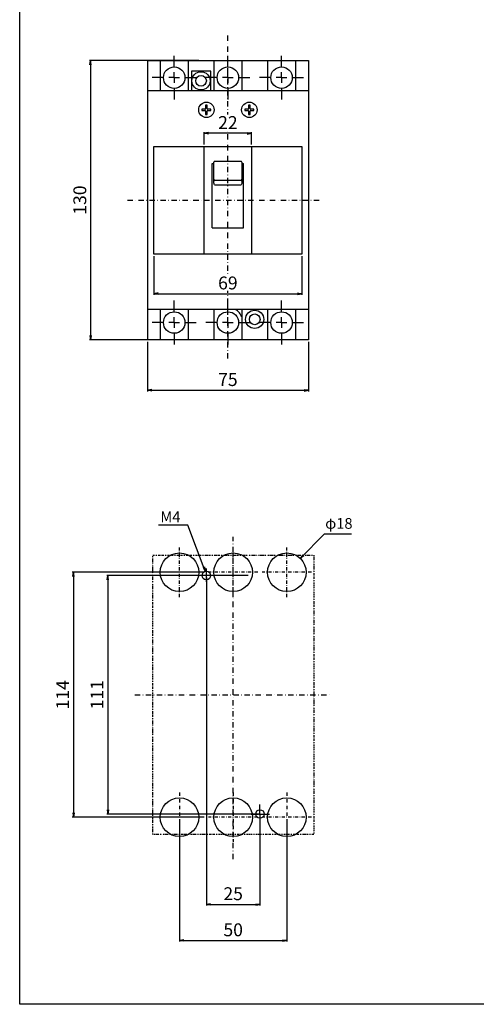
# Model space of a CAD drawing. Units: millimetres. Extents: x 0 to 525, y 0 to 742.
# Drawn here: x 0 to 213, y 0 to 458 of the extents above; entities that cross this region are included whole.
import ezdxf

# ---------------------------------------------------------------- set-up
doc = ezdxf.new("R2010")
doc.units = ezdxf.units.MM
doc.header["$PDSIZE"] = -1
for name, pattern in [('CONTINOUS', [0]), ('DASHDOT', [1, 0.5, -0.25, 0, -0.25]), ('DIVIDE', [1.25, 0.5, -0.25, 0, -0.25, 0, -0.25]), ('SLD-実線', [0])]:
    doc.linetypes.add(name, pattern=pattern)
for name, color, linetype in [('10', 4, 'Continuous'), ('12', 3, 'CONTINOUS'), ('16', 6, 'DASHDOT'), ('17', 2, 'DASHDOT'), ('18', 5, 'DIVIDE'), ('22', 3, 'Continuous'), ('24', 7, 'Continuous'), ('30', 9, 'Continuous'), ('FORMAT', 7, 'SLD-実線'), ('SLD-0', 9, 'SLD-実線')]:
    doc.layers.add(name, color=color, linetype=linetype)
doc.styles.add('blockfont', font='simplex.shx', dxfattribs={"bigfont": 'bigfont'})
doc.styles.get("Standard").update_dxf_attribs({"font": 'MS UI Gothic.ttf'})
doc.dimstyles.get("Standard").update_dxf_attribs({"dimtxt": 6, "dimasz": 2, "dimexe": 0.5, "dimexo": 1, "dimgap": 2, "dimtad": 3, "dimdec": 1, "dimzin": 12, "dimdsep": 46, "dimtxsty": 'STANDARD', "dimblk": 'OPEN', "dimcen": 0.09, "dimadec": 0, "dimazin": 0, "dimtfac": 1, "dimtdec": 1, "dimtofl": 0, "dimtmove": 0, "dimatfit": 3, "dimldrblk": 'OPEN', "dimfxl": 1, "dimtfill": 1, "dimtolj": 1, "dimtzin": 0, "dimarcsym": 0})
doc.dimstyles.new('STANDARD1', dxfattribs={"dimtxt": 6, "dimasz": 2, "dimexe": 0.5, "dimexo": 3, "dimgap": 2, "dimtad": 3, "dimtih": 1, "dimtoh": 1, "dimdec": 8, "dimzin": 12, "dimdsep": 46, "dimtxsty": 'STANDARD', "dimblk": 'OPEN', "dimcen": 0.09, "dimadec": 0, "dimazin": 0, "dimtfac": 1, "dimtdec": 8, "dimtmove": 0, "dimatfit": 2, "dimldrblk": 'OPEN', "dimfxl": 1, "dimtolj": 1, "dimtzin": 0, "dimarcsym": 0})

# ---------------------------------------------------------------- blocks, each defined once
blk = doc.blocks.new('_OPEN')
at = {"layer": '30', "color": 0, "linetype": 'Continuous'}
for p, q in [((-1, 0.166667), (0, 0)), ((-1, -0.166667), (0, 0)), ((0, 0), (-1, 0))]:
    blk.add_line(p, q, dxfattribs=at)
blk = doc.blocks.new('*D7')
at = {"layer": '30', "color": 0, "lineweight": -2, "transparency": 16777216}
for p, q in [((106.43, 199.6), (40.53, 199.6)), ((41.03, 197.6), (41.03, 90.56)), ((108.44, 88.56), (40.53, 88.56))]:
    blk.add_line(p, q, dxfattribs=at)
at = {"layer": 'Defpoints', "color": 0, "transparency": 16777216}
for p in [(107.43, 199.6), (41.03, 88.56), (109.44, 88.56)]:
    blk.add_point(p, dxfattribs=at)
at = {"layer": '30', "color": 0, "lineweight": -2, "transparency": 16777216, "xscale": 2, "yscale": 2, "zscale": 2}
for p, rotation in [((41.03, 199.6), 90), ((41.03, 88.56), 270)]:
    blk.add_blockref('_OPEN', p, dxfattribs=dict(at, rotation=rotation))
at = {"layer": '30', "color": 0, "transparency": 16777216, "insert": (36.03, 144.08), "char_height": 6, "attachment_point": 5, "rotation": 90, "bg_fill": 3, "box_fill_scale": 1.1, "bg_fill_color": 9, "bg_fill_true_color": 13158600, "bg_fill_transparency": 0}
blk.add_mtext('\\A1;111', dxfattribs=at)
blk = doc.blocks.new('*D3')
at = {"layer": '30', "color": 0, "lineweight": -2, "transparency": 16777216}
for p, q in [((84.26, 201.06), (24.53, 201.06)), ((25.03, 199.06), (25.03, 89.06)), ((84.26, 87.06), (24.53, 87.06))]:
    blk.add_line(p, q, dxfattribs=at)
at = {"layer": 'Defpoints', "color": 0, "transparency": 16777216}
for p in [(85.26, 201.06), (25.03, 87.06), (85.26, 87.06)]:
    blk.add_point(p, dxfattribs=at)
at = {"layer": '30', "color": 0, "lineweight": -2, "transparency": 16777216, "xscale": 2, "yscale": 2, "zscale": 2}
for p, rotation in [((25.03, 201.06), 90), ((25.03, 87.06), 270)]:
    blk.add_blockref('_OPEN', p, dxfattribs=dict(at, rotation=rotation))
at = {"layer": '30', "color": 0, "transparency": 16777216, "insert": (20.03, 144.06), "char_height": 6, "attachment_point": 5, "rotation": 90, "bg_fill": 3, "box_fill_scale": 1.1, "bg_fill_color": 9, "bg_fill_true_color": 13158600, "bg_fill_transparency": 0}
blk.add_mtext('\\A1;114', dxfattribs=at)
blk = doc.blocks.new('SW_CENTERMARKSYMBOL_18')
at = {"layer": 'SLD-0', "color": 0}
for p, q in [((-1, 0), (-1.8, 0)), ((0, 0), (-1, 0)), ((0, 1), (0, 1.8)), ((0, 0), (0, 1)), ((0, 0), (0, -1)), ((0, 0), (1, 0)), ((1, 0), (1.8, 0)), ((0, -1), (0, -1.8))]:
    blk.add_line(p, q, dxfattribs=at)
blk = doc.blocks.new('*D113')
at = {"layer": '30', "color": 0, "lineweight": -2, "transparency": 16777216}
for p, q in [((83.49, 439.29), (32.52, 439.29)), ((33.02, 437.29), (33.02, 311.29)), ((83.49, 309.29), (32.52, 309.29))]:
    blk.add_line(p, q, dxfattribs=at)
at = {"layer": 'Defpoints', "color": 0, "transparency": 16777216}
for p in [(84.49, 439.29), (33.02, 309.29), (84.49, 309.29)]:
    blk.add_point(p, dxfattribs=at)
at = {"layer": '30', "color": 0, "lineweight": -2, "transparency": 16777216, "xscale": 2, "yscale": 2, "zscale": 2}
for p, rotation in [((33.02, 439.29), 90), ((33.02, 309.29), 270)]:
    blk.add_blockref('_OPEN', p, dxfattribs=dict(at, rotation=rotation))
at = {"layer": '30', "color": 0, "transparency": 16777216, "insert": (28.02, 374.29), "char_height": 6, "attachment_point": 5, "rotation": 90, "bg_fill": 3, "box_fill_scale": 1.1, "bg_fill_color": 9, "bg_fill_true_color": 13158600, "bg_fill_transparency": 0}
blk.add_mtext('\\A1;130', dxfattribs=at)
blk = doc.blocks.new('*D148')
at = {"layer": '30', "color": 0, "lineweight": -2, "transparency": 16777216}
for p, q in [((62.49, 348.19), (62.49, 330.22)), ((131.49, 348.19), (131.49, 330.22)), ((64.49, 330.72), (129.49, 330.72))]:
    blk.add_line(p, q, dxfattribs=at)
at = {"layer": 'Defpoints', "color": 0, "transparency": 16777216}
for p in [(62.49, 349.19), (131.49, 349.19), (131.49, 330.72)]:
    blk.add_point(p, dxfattribs=at)
at = {"layer": '30', "color": 0, "lineweight": -2, "transparency": 16777216, "xscale": 2, "yscale": 2, "zscale": 2, "rotation": 180}
blk.add_blockref('_OPEN', (62.49, 330.72), dxfattribs=at)
at = {"layer": '30', "color": 0, "lineweight": -2, "transparency": 16777216, "xscale": 2, "yscale": 2, "zscale": 2}
blk.add_blockref('_OPEN', (131.49, 330.72), dxfattribs=at)
at = {"layer": '30', "color": 0, "transparency": 16777216, "insert": (96.99, 338.72), "char_height": 6, "attachment_point": 2, "bg_fill": 3, "box_fill_scale": 1.1, "bg_fill_color": 9, "bg_fill_true_color": 13158600, "bg_fill_transparency": 0}
blk.add_mtext('\\A1;69', dxfattribs=at)
blk = doc.blocks.new('*D149')
at = {"layer": '30', "color": 0, "lineweight": -2, "transparency": 16777216}
for p, q in [((85.99, 400.19), (85.99, 405.87)), ((105.99, 405.37), (87.99, 405.37)), ((107.99, 400.19), (107.99, 405.87))]:
    blk.add_line(p, q, dxfattribs=at)
at = {"layer": 'Defpoints', "color": 0, "transparency": 16777216}
for p in [(85.99, 405.37), (85.99, 399.19), (107.99, 399.19)]:
    blk.add_point(p, dxfattribs=at)
at = {"layer": '30', "color": 0, "lineweight": -2, "transparency": 16777216, "xscale": 2, "yscale": 2, "zscale": 2, "rotation": 180}
blk.add_blockref('_OPEN', (85.99, 405.37), dxfattribs=at)
at = {"layer": '30', "color": 0, "lineweight": -2, "transparency": 16777216, "xscale": 2, "yscale": 2, "zscale": 2}
blk.add_blockref('_OPEN', (107.99, 405.37), dxfattribs=at)
at = {"layer": '30', "color": 0, "transparency": 16777216, "insert": (96.99, 413.37), "char_height": 6, "attachment_point": 2, "bg_fill": 3, "box_fill_scale": 1.1, "bg_fill_color": 9, "bg_fill_true_color": 13158600, "bg_fill_transparency": 0}
blk.add_mtext('\\A1;22', dxfattribs=at)
blk = doc.blocks.new('SW_CENTERMARKSYMBOL_4')
at = {"layer": 'FORMAT', "color": 0}
for p, q in [((0, 5), (0, 10.2)), ((-5, 0), (-10.2, 0)), ((0, 0), (-2.5, 0)), ((0, 0), (0, 2.5)), ((0, 0), (0, -2.5)), ((0, 0), (2.5, 0)), ((5, 0), (10.2, 0)), ((0, -5), (0, -10.2))]:
    blk.add_line(p, q, dxfattribs=at)
blk = doc.blocks.new('SW_CENTERMARKSYMBOL_5')
at = {"layer": 'FORMAT', "color": 0}
for p, q in [((0, 5), (0, 10.2)), ((-5, 0), (-10.2, 0)), ((0, 0), (-2.5, 0)), ((0, 0), (0, 2.5)), ((0, 0), (0, -2.5)), ((0, 0), (2.5, 0)), ((5, 0), (10.2, 0)), ((0, -5), (0, -10.2))]:
    blk.add_line(p, q, dxfattribs=at)
blk = doc.blocks.new('SW_CENTERMARKSYMBOL_6')
at = {"layer": 'FORMAT', "color": 0}
for p, q in [((0, 5), (0, 10.2)), ((-5, 0), (-10.2, 0)), ((0, 0), (-2.5, 0)), ((0, 0), (0, 2.5)), ((0, 0), (0, -2.5)), ((0, 0), (2.5, 0)), ((5, 0), (10.2, 0)), ((0, -5), (0, -10.2))]:
    blk.add_line(p, q, dxfattribs=at)
blk = doc.blocks.new('SW_CENTERMARKSYMBOL_7')
at = {"layer": 'FORMAT', "color": 0}
for p, q in [((0, 5), (0, 10.2)), ((-5, 0), (-10.2, 0)), ((0, 0), (-2.5, 0)), ((0, 0), (0, 2.5)), ((0, 0), (0, -2.5)), ((0, 0), (2.5, 0)), ((5, 0), (10.2, 0)), ((0, -5), (0, -10.2))]:
    blk.add_line(p, q, dxfattribs=at)
blk = doc.blocks.new('SW_CENTERMARKSYMBOL_8')
at = {"layer": 'FORMAT', "color": 0}
for p, q in [((0, 5), (0, 10.2)), ((-5, 0), (-10.2, 0)), ((0, 0), (-2.5, 0)), ((0, 0), (0, 2.5)), ((0, 0), (0, -2.5)), ((0, 0), (2.5, 0)), ((5, 0), (10.2, 0)), ((0, -5), (0, -10.2))]:
    blk.add_line(p, q, dxfattribs=at)
blk = doc.blocks.new('SW_CENTERMARKSYMBOL_9')
at = {"layer": 'FORMAT', "color": 0}
for p, q in [((0, 5), (0, 10.2)), ((-5, 0), (-10.2, 0)), ((0, 0), (-2.5, 0)), ((0, 0), (0, 2.5)), ((0, 0), (0, -2.5)), ((0, 0), (2.5, 0)), ((5, 0), (10.2, 0)), ((0, -5), (0, -10.2))]:
    blk.add_line(p, q, dxfattribs=at)
blk = doc.blocks.new('*D151')
at = {"layer": '30', "color": 0, "lineweight": -2, "transparency": 16777216}
for p, q in [((59.49, 308.29), (59.49, 285.26)), ((134.49, 308.29), (134.49, 285.26)), ((61.49, 285.76), (132.49, 285.76))]:
    blk.add_line(p, q, dxfattribs=at)
at = {"layer": 'Defpoints', "color": 0, "transparency": 16777216}
for p in [(59.49, 309.29), (134.49, 309.29), (134.49, 285.76)]:
    blk.add_point(p, dxfattribs=at)
at = {"layer": '30', "color": 0, "lineweight": -2, "transparency": 16777216, "xscale": 2, "yscale": 2, "zscale": 2, "rotation": 180}
blk.add_blockref('_OPEN', (59.49, 285.76), dxfattribs=at)
at = {"layer": '30', "color": 0, "lineweight": -2, "transparency": 16777216, "xscale": 2, "yscale": 2, "zscale": 2}
blk.add_blockref('_OPEN', (134.49, 285.76), dxfattribs=at)
at = {"layer": '30', "color": 0, "transparency": 16777216, "insert": (96.99, 290.76), "char_height": 6, "attachment_point": 5, "bg_fill": 3, "box_fill_scale": 1.1, "bg_fill_color": 9, "bg_fill_true_color": 13158600, "bg_fill_transparency": 0}
blk.add_mtext('\\A1;75', dxfattribs=at)
blk = doc.blocks.new('*D164')
at = {"layer": '30', "color": 0, "lineweight": -2, "transparency": 16777216}
for p, q in [((86.96, 198.6), (86.96, 45.97)), ((111.94, 87.56), (111.94, 45.97)), ((88.96, 46.47), (109.94, 46.47))]:
    blk.add_line(p, q, dxfattribs=at)
at = {"layer": 'Defpoints', "color": 0, "transparency": 16777216}
for p in [(86.96, 199.6), (111.94, 88.56), (111.94, 46.47)]:
    blk.add_point(p, dxfattribs=at)
at = {"layer": '30', "color": 0, "lineweight": -2, "transparency": 16777216, "xscale": 2, "yscale": 2, "zscale": 2, "rotation": 180}
blk.add_blockref('_OPEN', (86.96, 46.47), dxfattribs=at)
at = {"layer": '30', "color": 0, "lineweight": -2, "transparency": 16777216, "xscale": 2, "yscale": 2, "zscale": 2}
blk.add_blockref('_OPEN', (111.94, 46.47), dxfattribs=at)
at = {"layer": '30', "color": 0, "transparency": 16777216, "insert": (99.45, 51.47), "char_height": 6, "attachment_point": 5, "bg_fill": 3, "box_fill_scale": 1.1, "bg_fill_color": 9, "bg_fill_true_color": 13158600, "bg_fill_transparency": 0}
blk.add_mtext('\\A1;25', dxfattribs=at)
blk = doc.blocks.new('*D165')
at = {"layer": '30', "color": 0, "lineweight": -2, "transparency": 16777216}
for p, q in [((74.46, 86.06), (74.46, 29.17)), ((124.45, 86.06), (124.45, 29.17)), ((76.46, 29.67), (122.45, 29.67))]:
    blk.add_line(p, q, dxfattribs=at)
at = {"layer": 'Defpoints', "color": 0, "transparency": 16777216}
for p in [(74.46, 87.06), (124.45, 87.06), (124.45, 29.67)]:
    blk.add_point(p, dxfattribs=at)
at = {"layer": '30', "color": 0, "lineweight": -2, "transparency": 16777216, "xscale": 2, "yscale": 2, "zscale": 2, "rotation": 180}
blk.add_blockref('_OPEN', (74.46, 29.67), dxfattribs=at)
at = {"layer": '30', "color": 0, "lineweight": -2, "transparency": 16777216, "xscale": 2, "yscale": 2, "zscale": 2}
blk.add_blockref('_OPEN', (124.45, 29.67), dxfattribs=at)
at = {"layer": '30', "color": 0, "transparency": 16777216, "insert": (99.46, 34.67), "char_height": 6, "attachment_point": 5, "bg_fill": 3, "box_fill_scale": 1.1, "bg_fill_color": 9, "bg_fill_true_color": 13158600, "bg_fill_transparency": 0}
blk.add_mtext('\\A1;50', dxfattribs=at)

msp = doc.modelspace()

# ---------------------------------------------------------------- linework, layer by layer
at = {"layer": '10'}
for p, q in [((90.39, 439.29), (90.39, 425.29)), ((103.59, 425.29), (103.59, 439.29)), ((115.39, 439.29), (115.39, 425.29)), ((128.59, 425.29), (128.59, 439.29)), ((129.09, 439.29), (131.99, 439.29)), ((134.49, 439.29), (134.49, 309.29)), ((88.99, 425.29), (88.99, 434.29)), ((87.35, 416.97), (87.35, 418.4)), ((106.63, 418.4), (106.63, 416.97)), ((107.35, 416.97), (107.35, 418.4)), ((87.35, 416.76), (87.35, 416.97)), ((87.35, 416.76), (87.46, 416.65)), ((87.46, 415.93), (87.35, 415.82)), ((87.35, 415.82), (87.35, 415.61)), ((87.35, 414.18), (87.35, 415.61)), ((87.46, 416.65), (87.67, 416.65)), ((87.46, 415.93), (87.67, 415.93)), ((89.1, 416.65), (87.67, 416.65)), ((87.67, 415.93), (89.1, 415.93)), ((106.31, 416.65), (104.89, 416.65)), ((104.89, 415.93), (106.31, 415.93)), ((106.52, 416.65), (106.31, 416.65)), ((106.52, 415.93), (106.31, 415.93)), ((106.52, 416.65), (106.63, 416.76)), ((106.63, 415.82), (106.52, 415.93)), ((106.63, 416.76), (106.63, 416.97)), ((106.63, 415.82), (106.63, 415.61)), ((106.63, 415.61), (106.63, 414.18)), ((107.35, 416.76), (107.35, 416.97)), ((107.35, 416.76), (107.46, 416.65)), ((107.46, 415.93), (107.35, 415.82)), ((107.35, 415.82), (107.35, 415.61)), ((107.35, 414.18), (107.35, 415.61)), ((107.46, 416.65), (107.67, 416.65)), ((107.46, 415.93), (107.67, 415.93)), ((109.1, 416.65), (107.67, 416.65)), ((107.67, 415.93), (109.1, 415.93)), ((107.99, 399.19), (107.99, 349.19)), ((131.49, 399.19), (131.49, 349.19)), ((89.74, 391.29), (90.49, 391.29)), ((89.74, 361.39), (89.74, 391.29)), ((90.49, 390.65), (90.49, 391.96)), ((90.49, 387.72), (90.49, 390.65)), ((103.19, 392.26), (90.79, 392.26)), ((103.49, 391.96), (103.49, 390.65)), ((103.49, 391.29), (104.24, 391.29)), ((103.49, 390.65), (103.49, 387.72)), ((104.24, 361.39), (104.24, 391.29)), ((90.49, 385.68), (90.49, 387.72)), ((90.49, 384), (90.49, 385.68)), ((103.49, 387.72), (103.49, 385.68)), ((103.49, 385.68), (103.49, 384)), ((90.49, 384), (90.49, 383.9)), ((90.49, 383.74), (90.49, 383.9)), ((90.49, 383.5), (90.49, 383.74)), ((90.49, 382.41), (90.49, 383.5)), ((103.19, 383.44), (90.79, 383.44)), ((90.79, 381.45), (103.19, 381.45)), ((103.49, 383.9), (103.49, 384)), ((103.49, 383.9), (103.49, 383.74)), ((103.49, 383.74), (103.49, 383.5)), ((103.49, 383.5), (103.49, 382.41)), ((89.74, 361.39), (104.24, 361.39)), ((90.39, 323.39), (90.39, 309.29)), ((103.59, 309.29), (103.59, 323.39)), ((115.39, 323.39), (115.39, 309.29)), ((128.59, 309.29), (128.59, 323.39))]:
    msp.add_line(p, q, dxfattribs=at)
for centre, radius in [((106.99, 416.29), 3.6), ((109.49, 318.79), 4.25), ((109.49, 318.79), 2.5)]:
    msp.add_circle(centre, radius, dxfattribs=at)
for centre, radius, start, end in [((106.99, 392.44), 25.96, 89.2054, 90.7946), ((63.14, 416.29), 25.96, 359.2054, 0.7946), ((130.84, 416.29), 25.96, 179.2054, 180.7946), ((106.99, 440.14), 25.96, 269.2054, 270.7946), ((83.14, 416.29), 25.96, 359.2054, 0.7946), ((90.79, 391.96), 0.3, 90, 180), ((103.19, 391.96), 0.3, 0, 90), ((96.99, 317.29), 7, 19.463, 60.6251)]:
    msp.add_arc(centre, radius, start, end, dxfattribs=at)
for points, knots in [([(90.49, 383.74), (90.49, 383.73), (90.49, 383.71), (90.5, 383.66), (90.53, 383.58), (90.6, 383.5), (90.69, 383.45), (90.76, 383.45), (90.79, 383.44)], [0, 0, 0, 0, 0.022282, 0.142363, 0.357078, 0.571482, 0.785739, 1, 1, 1, 1]), ([(90.79, 381.45), (90.79, 381.45), (90.71, 381.63), (90.55, 381.94), (90.51, 382.27), (90.49, 382.41)], [0, 0, 0, 0, 0.007399, 0.586503, 1, 1, 1, 1]), ([(103.19, 383.44), (103.23, 383.45), (103.29, 383.45), (103.38, 383.5), (103.45, 383.58), (103.48, 383.66), (103.49, 383.71), (103.49, 383.73), (103.49, 383.74)], [0, 0, 0, 0, 0.214261, 0.428518, 0.642922, 0.857637, 0.977718, 1, 1, 1, 1]), ([(103.49, 382.41), (103.47, 382.27), (103.43, 381.94), (103.28, 381.63), (103.19, 381.45), (103.19, 381.45)], [0, 0, 0, 0, 0.413497, 0.992601, 1, 1, 1, 1])]:
    msp.add_open_spline(points, degree=3, knots=knots, dxfattribs=at)
at = {"layer": '12', "color": 3, "linetype": 'Continuous'}
for p, q in [((86.96, 196.56), (86.96, 202.75)), ((90.2, 199.6), (83.81, 199.6))]:
    msp.add_line(p, q, dxfattribs=at)
msp.add_circle((86.96, 199.6), 2.01, dxfattribs=at)
at = {"layer": '16', "linetype": 'DASHDOT', "ltscale": 5}
msp.add_line((96.99, 300.54), (96.99, 450.82), dxfattribs=at)
at = {"layer": '16', "ltscale": 5}
msp.add_line((53.69, 143.99), (144.95, 143.99), dxfattribs=at)
at = {"layer": '17', "ltscale": 3}
for p, q in [((124.45, 189.56), (124.45, 212.56)), ((135.95, 201.06), (112.95, 201.06)), ((124.45, 98.56), (124.45, 75.56)), ((135.95, 87.06), (112.95, 87.06))]:
    msp.add_line(p, q, dxfattribs=at)
at = {"layer": '17', "ltscale": 0.5}
msp.add_line((107.85, 88.56), (116.03, 88.56), dxfattribs=at)
at = {"layer": '18'}
for p, q in [((86.99, 439.29), (89.89, 439.29)), ((104.09, 439.29), (106.99, 439.29))]:
    msp.add_line(p, q, dxfattribs=at)
at = {"layer": '22', "linetype": 'Continuous'}
for centre in [(124.45, 201.06), (124.45, 87.06)]:
    msp.add_circle(centre, 9, dxfattribs=at)
at = {"layer": '24'}
for centre in [(96.99, 431.29), (121.99, 431.29), (96.99, 317.29), (121.99, 317.29)]:
    msp.add_circle(centre, 5, dxfattribs=at)
at = {"layer": 'SLD-0', "color": 0}
for p, q in [((105.67, 199.6), (97.49, 199.6)), ((111.94, 88.56), (108.8, 88.56))]:
    msp.add_line(p, q, dxfattribs=at)

# ---------------------------------------------------------------- block references
at = {"layer": '17'}
for name, p in [('SW_CENTERMARKSYMBOL_5', (96.99, 431.29)), ('SW_CENTERMARKSYMBOL_6', (121.99, 431.29)), ('SW_CENTERMARKSYMBOL_8', (96.99, 317.29)), ('SW_CENTERMARKSYMBOL_9', (121.99, 317.29))]:
    msp.add_blockref(name, p, dxfattribs=at)

# ---------------------------------------------------------------- texts
at = {"layer": '30', "char_height": 5, "width": 30, "attachment_point": 1, "style": 'blockfont'}
for s, insert in [('M4', (65.56, 229.37)), ('φ18', (142.31, 226.32))]:
    msp.add_mtext(s, dxfattribs=dict(at, insert=insert))

# ---------------------------------------------------------------- leaders
at = {"layer": '30'}
for points in [[(86.47, 201.56), (78.37, 223.02), (64.68, 223.02)], [(130.74, 207.49), (141.95, 218.95), (154.59, 218.96)]]:
    msp.add_leader(points, dimstyle='STANDARD1', override={"dimgap": 2, "dimtad": 0}, dxfattribs=at)

# ---------------------------------------------------------------- next in the draw order: dimensions: what is measured, and where the dimension line sits
dim = msp.add_linear_dim(base=(41.03, 88.56), p1=(107.43, 199.6), p2=(109.44, 88.56), angle=90, dimstyle='STANDARD', dxfattribs=at)
dim.commit()
dim.dimension.update_dxf_attribs({"geometry": '*D7', "text_midpoint": (36.03, 144.08)})

# ---------------------------------------------------------------- next in the draw order: linework, layer by layer
at = {"layer": '12', "color": 3, "linetype": 'Continuous'}
msp.add_circle((111.94, 88.56), 2, dxfattribs=at)
at = {"layer": '16', "ltscale": 5}
msp.add_line((99.46, 67.6), (99.46, 217.6), dxfattribs=at)
at = {"layer": '17', "ltscale": 3}
for p, q in [((99.46, 189.56), (99.46, 212.56)), ((110.96, 201.06), (87.96, 201.06)), ((99.46, 98.56), (99.46, 75.56)), ((110.96, 87.06), (87.96, 87.06))]:
    msp.add_line(p, q, dxfattribs=at)
at = {"layer": '22', "linetype": 'Continuous'}
for centre in [(99.46, 201.06), (99.46, 87.06)]:
    msp.add_circle(centre, 9, dxfattribs=at)

# ---------------------------------------------------------------- next in the draw order: block references
at = {"layer": '12', "color": 3, "linetype": 'Continuous', "xscale": 2.5, "yscale": 2.5, "zscale": 2.5}
msp.add_blockref('SW_CENTERMARKSYMBOL_18', (111.94, 88.56), dxfattribs=at)

# ---------------------------------------------------------------- next in the draw order: dimensions: what is measured, and where the dimension line sits
at = {"layer": '30'}
dim = msp.add_linear_dim(base=(25.03, 87.06), p1=(85.26, 201.06), p2=(85.26, 87.06), angle=90, dimstyle='STANDARD', dxfattribs=at)
dim.commit()
dim.dimension.update_dxf_attribs({"geometry": '*D3', "text_midpoint": (20.03, 144.06)})

# ---------------------------------------------------------------- next in the draw order: linework, layer by layer
at = {"layer": '10', "linetype": 'Continuous'}
msp.add_lwpolyline([(0, 742.5), (525, 742.5), (525, 0), (0, 0)], close=True, dxfattribs=at)
at = {"layer": '17', "ltscale": 3}
for p, q in [((74.46, 189.56), (74.46, 212.56)), ((85.96, 201.06), (62.96, 201.06)), ((74.46, 98.56), (74.46, 75.56)), ((85.96, 87.06), (62.96, 87.06))]:
    msp.add_line(p, q, dxfattribs=at)
at = {"layer": '18'}
msp.add_lwpolyline([(61.96, 209.02), (136.96, 209.02), (136.96, 79.02), (61.96, 79.02)], close=True, dxfattribs=at)
at = {"layer": '22', "linetype": 'Continuous'}
for centre in [(74.46, 201.06), (74.46, 87.06)]:
    msp.add_circle(centre, 9, dxfattribs=at)
at = {"layer": 'SLD-0', "color": 0}
for p, q in [((80.67, 199.6), (72.49, 199.6)), ((86.94, 88.56), (83.8, 88.56))]:
    msp.add_line(p, q, dxfattribs=at)

# ---------------------------------------------------------------- next in the draw order: dimensions: what is measured, and where the dimension line sits
at = {"layer": '30'}
dim = msp.add_linear_dim(base=(33.02, 309.29), p1=(84.49, 439.29), p2=(84.49, 309.29), angle=90, dimstyle='STANDARD', dxfattribs=at)
dim.commit()
dim.dimension.update_dxf_attribs({"geometry": '*D113', "text_midpoint": (28.02, 374.29)})
dim = msp.add_linear_dim(base=(111.94, 46.47), p1=(86.96, 199.6), p2=(111.94, 88.56), dimstyle='STANDARD', dxfattribs=at)
dim.commit()
dim.dimension.update_dxf_attribs({"geometry": '*D164', "text_midpoint": (99.45, 51.47)})

# ---------------------------------------------------------------- next in the draw order: linework, layer by layer
at = {"layer": '10'}
for p, q in [((59.49, 439.29), (134.49, 439.29)), ((59.49, 439.29), (59.49, 309.29)), ((65.39, 439.29), (65.39, 425.29)), ((78.59, 425.29), (78.59, 439.29)), ((88.99, 434.29), (79.99, 434.29)), ((79.99, 434.29), (79.99, 425.29)), ((59.49, 425.29), (134.49, 425.29)), ((86.63, 418.4), (86.63, 416.97)), ((86.31, 416.65), (84.89, 416.65)), ((84.89, 415.93), (86.31, 415.93)), ((86.52, 416.65), (86.31, 416.65)), ((86.52, 415.93), (86.31, 415.93)), ((86.52, 416.65), (86.63, 416.76)), ((86.63, 415.82), (86.52, 415.93)), ((86.63, 416.76), (86.63, 416.97)), ((86.63, 415.82), (86.63, 415.61)), ((86.63, 415.61), (86.63, 414.18)), ((62.49, 349.19), (62.49, 399.19)), ((62.49, 399.19), (131.49, 399.19)), ((85.99, 349.19), (85.99, 399.19)), ((85.99, 352.29), (85.99, 354.79)), ((131.49, 349.19), (62.49, 349.19)), ((134.49, 323.39), (59.49, 323.39)), ((65.39, 323.39), (65.39, 309.29)), ((78.59, 309.29), (78.59, 323.39)), ((134.49, 309.29), (59.49, 309.29))]:
    msp.add_line(p, q, dxfattribs=at)
for centre, radius in [((84.49, 429.79), 4.25), ((84.49, 429.79), 2.5), ((86.99, 416.29), 3.6)]:
    msp.add_circle(centre, radius, dxfattribs=at)
for centre, start, end in [((86.99, 392.44), 89.2054, 90.7946), ((110.84, 416.29), 179.2054, 180.7946), ((86.99, 440.14), 269.2054, 270.7946)]:
    msp.add_arc(centre, 25.96, start, end, dxfattribs=at)
at = {"layer": '16', "ltscale": 5}
msp.add_line((50.29, 374.29), (140.06, 374.29), dxfattribs=at)
at = {"layer": '18'}
msp.add_line((79.09, 439.29), (81.99, 439.29), dxfattribs=at)
at = {"layer": '24'}
for centre in [(71.99, 431.29), (71.99, 317.29)]:
    msp.add_circle(centre, 5, dxfattribs=at)

# ---------------------------------------------------------------- next in the draw order: block references
at = {"layer": '17'}
for name, p in [('SW_CENTERMARKSYMBOL_4', (71.99, 431.29)), ('SW_CENTERMARKSYMBOL_7', (71.99, 317.29))]:
    msp.add_blockref(name, p, dxfattribs=at)

# ---------------------------------------------------------------- next in the draw order: dimensions: what is measured, and where the dimension line sits
at = {"layer": '30'}
dim = msp.add_linear_dim(base=(124.45, 29.67), p1=(74.46, 87.06), p2=(124.45, 87.06), dimstyle='STANDARD', dxfattribs=at)
dim.commit()
dim.dimension.update_dxf_attribs({"geometry": '*D165', "text_midpoint": (99.46, 34.67)})

# ---------------------------------------------------------------- next in the draw order: dimensions: what is measured, and where the dimension line sits
for base, p1, p2, picture, middle in [((85.99, 405.37), (107.99, 399.19), (85.99, 399.19), '*D149', (96.99, 405.37)), ((131.49, 330.72), (62.49, 349.19), (131.49, 349.19), '*D148', (96.99, 330.72))]:
    dim = msp.add_linear_dim(base=base, p1=p1, p2=p2, dimstyle='STANDARD', dxfattribs=at)
    dim.commit()
    dim.dimension.update_dxf_attribs({"geometry": picture, "text_midpoint": middle, "dimtype": 160})
dim = msp.add_linear_dim(base=(134.49, 285.76), p1=(59.49, 309.29), p2=(134.49, 309.29), dimstyle='STANDARD', dxfattribs=at)
dim.commit()
dim.dimension.update_dxf_attribs({"geometry": '*D151', "text_midpoint": (96.99, 290.76)})

doc.saveas('drawing.dxf')
